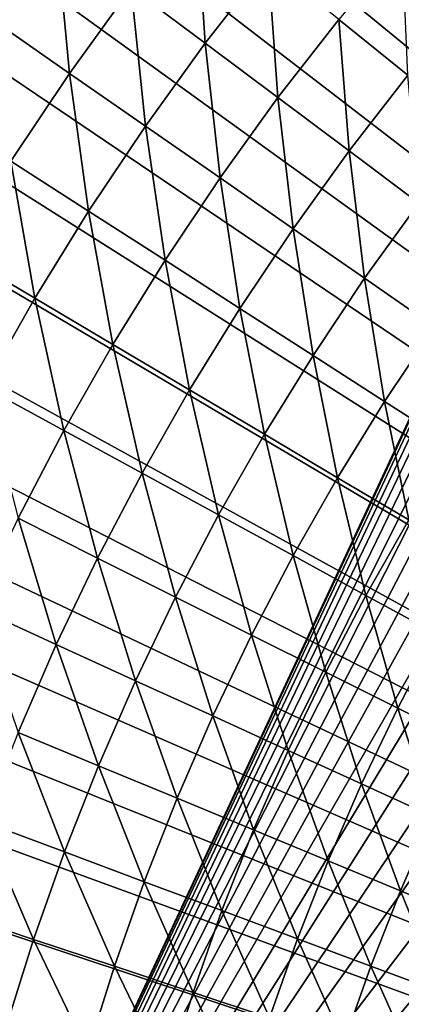
# Model space of a CAD drawing. Extents: x -30 to 67, y -210 to 30.
# Drawn here: x -18 to -15, y 5 to 12 of the extents above; entities that cross this region are included whole.
import ezdxf

# ---------------------------------------------------------------- set-up
doc = ezdxf.new("R2010")
doc.units = 0
doc.layers.add('L4', color=7, linetype='CONTINUOUS')

msp = doc.modelspace()

# ---------------------------------------------------------------- linework, layer by layer
at = {"layer": 'L4', "color": 7}
for points in [[(0, 0), (-15.49889, 25.33524), (-14.71906, 25.79611)], [(0, 0), (-15.49889, 25.33524), (-14.71906, 25.79611)], [(-16.26431, 24.8508), (-15.49889, 25.33524), (0, 0)], [(-16.26431, 24.8508), (-15.49889, 25.33524), (0, 0)], [(0, 0), (-17.0146, 24.34324), (-16.26431, 24.8508)], [(0, 0), (-17.0146, 24.34324), (-16.26431, 24.8508)], [(0, 0), (-17.74906, 23.81304), (-17.0146, 24.34324)], [(0, 0), (-17.74906, 23.81304), (-17.0146, 24.34324)], [(-18.46701, 23.26068), (-17.74906, 23.81304), (0, 0)], [(-18.46701, 23.26068), (-17.74906, 23.81304), (0, 0)], [(0, 0), (-19.16779, 22.68669), (-18.46701, 23.26068)], [(0, 0), (-19.16779, 22.68669), (-18.46701, 23.26068)], [(0, 0), (-19.85073, 22.0916), (-19.16779, 22.68669)], [(0, 0), (-19.85073, 22.0916), (-19.16779, 22.68669)], [(-20.51521, 21.47595), (-19.85073, 22.0916), (0, 0)], [(-20.51521, 21.47595), (-19.85073, 22.0916), (0, 0)], [(0, 0), (-21.1606, 20.84032), (-20.51521, 21.47595)], [(0, 0), (-21.1606, 20.84032), (-20.51521, 21.47595)], [(0, 0), (-21.78631, 20.18531), (-21.1606, 20.84032)], [(0, 0), (-21.78631, 20.18531), (-21.1606, 20.84032)], [(-22.39175, 19.51153), (-21.78631, 20.18531), (0, 0)], [(-22.39175, 19.51153), (-21.78631, 20.18531), (0, 0)], [(0, 0), (-22.97636, 18.81959), (-22.39175, 19.51153)], [(0, 0), (-22.97636, 18.81959), (-22.39175, 19.51153)], [(0, 0), (-23.5396, 18.11014), (-22.97636, 18.81959)], [(0, 0), (-23.5396, 18.11014), (-22.97636, 18.81959)], [(-24.08094, 17.38385), (-23.5396, 18.11014), (0, 0)], [(-24.08094, 17.38385), (-23.5396, 18.11014), (0, 0)], [(0, 0), (-24.59988, 16.64139), (-24.08094, 17.38385)], [(0, 0), (-24.59988, 16.64139), (-24.08094, 17.38385)], [(-19.45055, 0, 75), (-11.5, 17.05, 75), (-11.5, 17.02219, 75.97336)], [(-11.5, 17.02219, 74.02664), (-11.5, 17.05, 75), (-19.45055, 0, 75)], [(-11.5, 17.02219, 75.97336), (-11.5, 16.93886, 76.94355), (-19.45055, 0, 75)], [(-19.45055, 0, 75), (-11.5, 16.93886, 73.05644), (-11.5, 17.02219, 74.02664)], [(-11.5, 16.93886, 76.94355), (-11.5, 16.80028, 77.90741), (-19.45055, 0, 75)], [(-11.5, 16.80028, 72.0926), (-11.5, 16.93886, 73.05644), (-19.45055, 0, 75)], [(-19.45055, 0, 75), (-11.5, 16.80028, 77.90741), (-11.5, 16.6069, 78.86177)], [(-11.5, 16.6069, 71.13823), (-11.5, 16.80028, 72.0926), (-19.45055, 0, 75)], [(0, 0), (-25.09594, 15.88345), (-24.59988, 16.64139)], [(0, 0), (-25.09594, 15.88345), (-24.59988, 16.64139)], [(-11.5, 16.6069, 78.86177), (-11.5, 16.35936, 79.80354), (-19.45055, 0, 75)], [(-19.45055, 0, 75), (-11.5, 16.35936, 70.19646), (-11.5, 16.6069, 71.13823)], [(-11.5, 16.35936, 79.80354), (-11.5, 16.05845, 80.72964), (-19.45055, 0, 75)], [(-11.5, 16.05845, 69.27036), (-11.5, 16.35936, 70.19646), (-19.45055, 0, 75)], [(-19.45055, 0, 75), (-11.5, 16.05845, 80.72964), (-11.5, 15.70516, 81.63705)], [(-11.5, 15.70516, 68.36294), (-11.5, 16.05845, 69.27036), (-19.45055, 0, 75)], [(-25.56865, 15.11073), (-25.09594, 15.88345), (0, 0)], [(-25.56865, 15.11073), (-25.09594, 15.88345), (0, 0)], [(-11.5, 15.70516, 81.63705), (-11.5, 15.30064, 82.52282), (-19.45055, 0, 75)], [(-19.45055, 0, 75), (-11.5, 15.30064, 67.47718), (-11.5, 15.70516, 68.36294)], [(-11.5, 15.30064, 82.52282), (-11.5, 14.84622, 83.38404), (-19.45055, 0, 75)], [(-11.5, 14.84622, 66.61595), (-11.5, 15.30064, 67.47718), (-19.45055, 0, 75)], [(0, 0), (-26.01757, 14.32396), (-25.56865, 15.11073)], [(0, 0), (-26.01757, 14.32396), (-25.56865, 15.11073)], [(-19.45055, 0, 75), (-11.5, 14.84622, 83.38404), (-11.5, 14.34337, 84.21793)], [(-11.5, 14.34337, 65.78208), (-11.5, 14.84622, 66.61595), (-19.45055, 0, 75)], [(0, 0), (-26.4423, 13.52386), (-26.01757, 14.32396)], [(0, 0), (-26.4423, 13.52386), (-26.01757, 14.32396)], [(-11.5, 14.34337, 84.21793), (-11.5, 13.79374, 85.02174), (-19.45055, 0, 75)], [(-19.45055, 0, 75), (-11.5, 13.79374, 64.97826), (-11.5, 14.34337, 65.78208)], [(-11.5, 13.79374, 85.02174), (-11.5, 13.19911, 85.79286), (-19.45055, 0, 75)], [(-11.5, 13.19911, 64.20714), (-11.5, 13.79374, 64.97826), (-19.45055, 0, 75)], [(-26.84243, 12.71118), (-26.4423, 13.52386), (0, 0)], [(-26.84243, 12.71118), (-26.4423, 13.52386), (0, 0)], [(-16.49696, 13.29409, 106.6337), (-16.96094, 12.6968, 106.6337), (-16.43091, 12.30002, 106.9381)], [(-16.49696, 13.29409, 106.6337), (-16.96094, 12.6968, 106.6337), (-16.43091, 12.30002, 106.9381)], [(-16.49696, 13.29409, 106.6337), (-16.43091, 12.30002, 106.9381), (-15.98142, 12.87864, 106.9381)], [(-16.49696, 13.29409, 106.6337), (-16.43091, 12.30002, 106.9381), (-15.98142, 12.87864, 106.9381)], [(-19.45055, 0, 75), (-11.5, 13.19911, 85.79286), (-11.5, 12.56144, 86.52879)], [(-11.5, 12.56144, 63.47122), (-11.5, 13.19911, 64.20714), (-19.45055, 0, 75)], [(-17.95613, 12.46717, 106.3543), (-17.49971, 13.10012, 106.3543), (-18.01967, 12.51128, 106.3095)], [(-17.95613, 12.46717, 106.3543), (-17.49971, 13.10012, 106.3543), (-18.01967, 12.51128, 106.3095)], [(-17.49971, 13.10012, 106.3543), (-17.95613, 12.46717, 106.3543), (-17.40331, 12.08334, 106.6337)], [(-17.49971, 13.10012, 106.3543), (-17.95613, 12.46717, 106.3543), (-17.40331, 12.08334, 106.6337)], [(-17.49971, 13.10012, 106.3543), (-17.40331, 12.08334, 106.6337), (-16.96094, 12.6968, 106.6337)], [(-17.49971, 13.10012, 106.3543), (-17.40331, 12.08334, 106.6337), (-16.96094, 12.6968, 106.6337)], [(-15.02014, 13.01502, 107.267), (-15.4751, 12.47063, 107.267), (-14.97871, 12.07061, 107.62)], [(-15.02014, 13.01502, 107.267), (-15.4751, 12.47063, 107.267), (-14.97871, 12.07061, 107.62)], [(-15.98142, 12.87864, 106.9381), (-16.43091, 12.30002, 106.9381), (-15.91035, 11.91034, 107.267)], [(-15.98142, 12.87864, 106.9381), (-16.43091, 12.30002, 106.9381), (-15.91035, 11.91034, 107.267)], [(-15.98142, 12.87864, 106.9381), (-15.91035, 11.91034, 107.267), (-15.4751, 12.47063, 107.267)], [(-15.98142, 12.87864, 106.9381), (-15.91035, 11.91034, 107.267), (-15.4751, 12.47063, 107.267)], [(0, 0), (-27.21759, 11.88668), (-26.84243, 12.71118)], [(0, 0), (-27.21759, 11.88668), (-26.84243, 12.71118)], [(-16.96094, 12.6968, 106.6337), (-17.40331, 12.08334, 106.6337), (-16.85946, 11.70573, 106.9381)], [(-16.96094, 12.6968, 106.6337), (-17.40331, 12.08334, 106.6337), (-16.85946, 11.70573, 106.9381)], [(-16.96094, 12.6968, 106.6337), (-16.85946, 11.70573, 106.9381), (-16.43091, 12.30002, 106.9381)], [(-16.96094, 12.6968, 106.6337), (-16.85946, 11.70573, 106.9381), (-16.43091, 12.30002, 106.9381)], [(-11.5, 12.56144, 86.52879), (-11.5, 11.88279, 87.2271), (-19.45055, 0, 75)], [(-19.45055, 0, 75), (-11.5, 11.88279, 62.7729), (-11.5, 12.56144, 63.47122)], [(-17.95613, 12.46717, 106.3543), (-17.82351, 11.45447, 106.6337), (-17.40331, 12.08334, 106.6337)], [(-17.95613, 12.46717, 106.3543), (-17.82351, 11.45447, 106.6337), (-17.40331, 12.08334, 106.6337)], [(-15.4751, 12.47063, 107.267), (-15.91035, 11.91034, 107.267), (-15.39999, 11.52829, 107.62)], [(-15.4751, 12.47063, 107.267), (-15.91035, 11.91034, 107.267), (-15.39999, 11.52829, 107.62)], [(-15.4751, 12.47063, 107.267), (-15.39999, 11.52829, 107.62), (-14.97871, 12.07061, 107.62)], [(-15.4751, 12.47063, 107.267), (-15.39999, 11.52829, 107.62), (-14.97871, 12.07061, 107.62)], [(-16.43091, 12.30002, 106.9381), (-16.85946, 11.70573, 106.9381), (-16.32532, 11.33487, 107.267)], [(-16.43091, 12.30002, 106.9381), (-16.85946, 11.70573, 106.9381), (-16.32532, 11.33487, 107.267)], [(-16.43091, 12.30002, 106.9381), (-16.32532, 11.33487, 107.267), (-15.91035, 11.91034, 107.267)], [(-16.43091, 12.30002, 106.9381), (-16.32532, 11.33487, 107.267), (-15.91035, 11.91034, 107.267)], [(-17.40331, 12.08334, 106.6337), (-17.82351, 11.45447, 106.6337), (-17.26652, 11.09652, 106.9381)], [(-17.40331, 12.08334, 106.6337), (-17.82351, 11.45447, 106.6337), (-17.26652, 11.09652, 106.9381)], [(-17.40331, 12.08334, 106.6337), (-17.26652, 11.09652, 106.9381), (-16.85946, 11.70573, 106.9381)], [(-17.40331, 12.08334, 106.6337), (-17.26652, 11.09652, 106.9381), (-16.85946, 11.70573, 106.9381)], [(-14.97871, 12.07061, 107.62), (-15.39999, 11.52829, 107.62), (-14.90055, 11.15441, 107.9966)], [(-14.97871, 12.07061, 107.62), (-15.39999, 11.52829, 107.62), (-14.90055, 11.15441, 107.9966)], [(0, 0), (-27.56742, 11.05112), (-27.21759, 11.88668)], [(0, 0), (-27.56742, 11.05112), (-27.21759, 11.88668)], [(-11.5, 11.88279, 87.2271), (-11.5, 11.16538, 87.88553), (-19.45055, 0, 75)], [(-11.5, 11.16538, 62.11447), (-11.5, 11.88279, 62.7729), (-19.45055, 0, 75)], [(-15.91035, 11.91034, 107.267), (-16.32532, 11.33487, 107.267), (-15.80165, 10.97128, 107.62)], [(-15.91035, 11.91034, 107.267), (-16.32532, 11.33487, 107.267), (-15.80165, 10.97128, 107.62)], [(-15.91035, 11.91034, 107.267), (-15.80165, 10.97128, 107.62), (-15.39999, 11.52829, 107.62)], [(-15.91035, 11.91034, 107.267), (-15.80165, 10.97128, 107.62), (-15.39999, 11.52829, 107.62)], [(-16.85946, 11.70573, 106.9381), (-17.26652, 11.09652, 106.9381), (-16.71948, 10.74496, 107.267)], [(-16.85946, 11.70573, 106.9381), (-17.26652, 11.09652, 106.9381), (-16.71948, 10.74496, 107.267)], [(-16.85946, 11.70573, 106.9381), (-16.71948, 10.74496, 107.267), (-16.32532, 11.33487, 107.267)], [(-16.85946, 11.70573, 106.9381), (-16.71948, 10.74496, 107.267), (-16.32532, 11.33487, 107.267)], [(-15.39999, 11.52829, 107.62), (-15.80165, 10.97128, 107.62), (-15.28918, 10.61547, 107.9966)], [(-15.39999, 11.52829, 107.62), (-15.80165, 10.97128, 107.62), (-15.28918, 10.61547, 107.9966)], [(-15.39999, 11.52829, 107.62), (-15.28918, 10.61547, 107.9966), (-14.90055, 11.15441, 107.9966)], [(-15.39999, 11.52829, 107.62), (-15.28918, 10.61547, 107.9966), (-14.90055, 11.15441, 107.9966)], [(-17.82351, 11.45447, 106.6337), (-18.22099, 10.81101, 106.6337), (-17.65157, 10.47316, 106.9381)], [(-17.82351, 11.45447, 106.6337), (-18.22099, 10.81101, 106.6337), (-17.65157, 10.47316, 106.9381)], [(-17.82351, 11.45447, 106.6337), (-17.65157, 10.47316, 106.9381), (-17.26652, 11.09652, 106.9381)], [(-17.82351, 11.45447, 106.6337), (-17.65157, 10.47316, 106.9381), (-17.26652, 11.09652, 106.9381)], [(-16.32532, 11.33487, 107.267), (-16.71948, 10.74496, 107.267), (-16.18317, 10.40029, 107.62)], [(-16.32532, 11.33487, 107.267), (-16.71948, 10.74496, 107.267), (-16.18317, 10.40029, 107.62)], [(-16.32532, 11.33487, 107.267), (-16.18317, 10.40029, 107.62), (-15.80165, 10.97128, 107.62)], [(-16.32532, 11.33487, 107.267), (-16.18317, 10.40029, 107.62), (-15.80165, 10.97128, 107.62)], [(-19.45055, 0, 75), (-11.5, 11.16538, 87.88553), (-11.5, 10.41155, 88.50193)], [(-11.5, 10.41155, 61.49807), (-11.5, 11.16538, 62.11447), (-19.45055, 0, 75)], [(-14.90055, 11.15441, 107.9966), (-15.28918, 10.61547, 107.9966), (-14.78863, 10.26793, 108.3962)], [(-14.90055, 11.15441, 107.9966), (-15.28918, 10.61547, 107.9966), (-14.78863, 10.26793, 108.3962)], [(-17.26652, 11.09652, 106.9381), (-17.65157, 10.47316, 106.9381), (-17.09234, 10.14136, 107.267)], [(-17.26652, 11.09652, 106.9381), (-17.65157, 10.47316, 106.9381), (-17.09234, 10.14136, 107.267)], [(-17.26652, 11.09652, 106.9381), (-17.09234, 10.14136, 107.267), (-16.71948, 10.74496, 107.267)], [(-17.26652, 11.09652, 106.9381), (-17.09234, 10.14136, 107.267), (-16.71948, 10.74496, 107.267)], [(-27.89162, 10.20528), (-27.56742, 11.05112), (0, 0)], [(-27.89162, 10.20528), (-27.56742, 11.05112), (0, 0)], [(-15.80165, 10.97128, 107.62), (-16.18317, 10.40029, 107.62), (-15.65833, 10.063, 107.9966)], [(-15.80165, 10.97128, 107.62), (-16.18317, 10.40029, 107.62), (-15.65833, 10.063, 107.9966)], [(-15.80165, 10.97128, 107.62), (-15.65833, 10.063, 107.9966), (-15.28918, 10.61547, 107.9966)], [(-15.80165, 10.97128, 107.62), (-15.65833, 10.063, 107.9966), (-15.28918, 10.61547, 107.9966)], [(-18.22099, 10.81101, 106.6337), (-18.01414, 9.836465, 106.9381), (-17.65157, 10.47316, 106.9381)], [(-18.22099, 10.81101, 106.6337), (-18.01414, 9.836465, 106.9381), (-17.65157, 10.47316, 106.9381)], [(-16.71948, 10.74496, 107.267), (-17.09234, 10.14136, 107.267), (-16.54407, 9.816051, 107.62)], [(-16.71948, 10.74496, 107.267), (-17.09234, 10.14136, 107.267), (-16.54407, 9.816051, 107.62)], [(-16.71948, 10.74496, 107.267), (-16.54407, 9.816051, 107.62), (-16.18317, 10.40029, 107.62)], [(-16.71948, 10.74496, 107.267), (-16.54407, 9.816051, 107.62), (-16.18317, 10.40029, 107.62)], [(-15.28918, 10.61547, 107.9966), (-15.65833, 10.063, 107.9966), (-15.14569, 9.733546, 108.3962)], [(-15.28918, 10.61547, 107.9966), (-15.65833, 10.063, 107.9966), (-15.14569, 9.733546, 108.3962)], [(-15.28918, 10.61547, 107.9966), (-15.14569, 9.733546, 108.3962), (-14.78863, 10.26793, 108.3962)], [(-15.28918, 10.61547, 107.9966), (-15.14569, 9.733546, 108.3962), (-14.78863, 10.26793, 108.3962)], [(-17.65157, 10.47316, 106.9381), (-18.01414, 9.836465, 106.9381), (-17.44342, 9.524829, 107.267)], [(-17.65157, 10.47316, 106.9381), (-18.01414, 9.836465, 106.9381), (-17.44342, 9.524829, 107.267)], [(-17.65157, 10.47316, 106.9381), (-17.44342, 9.524829, 107.267), (-17.09234, 10.14136, 107.267)], [(-17.65157, 10.47316, 106.9381), (-17.44342, 9.524829, 107.267), (-17.09234, 10.14136, 107.267)], [(-11.5, 10.41155, 88.50193), (-11.5, 9.623757, 89.0743), (-19.45055, 0, 75)], [(-19.45055, 0, 75), (-11.5, 9.623757, 60.9257), (-11.5, 10.41155, 61.49807)], [(-16.18317, 10.40029, 107.62), (-16.54407, 9.816051, 107.62), (-16.00753, 9.497704, 107.9966)], [(-16.18317, 10.40029, 107.62), (-16.54407, 9.816051, 107.62), (-16.00753, 9.497704, 107.9966)], [(-16.18317, 10.40029, 107.62), (-16.00753, 9.497704, 107.9966), (-15.65833, 10.063, 107.9966)], [(-16.18317, 10.40029, 107.62), (-16.00753, 9.497704, 107.9966), (-15.65833, 10.063, 107.9966)], [(-14.78863, 10.26793, 108.3962), (-15.14569, 9.733546, 108.3962), (-14.64597, 9.412396, 108.8183)], [(-14.78863, 10.26793, 108.3962), (-15.14569, 9.733546, 108.3962), (-14.64597, 9.412396, 108.8183)], [(0, 0), (-28.18987, 9.349941), (-27.89162, 10.20528)], [(0, 0), (-28.18987, 9.349941), (-27.89162, 10.20528)], [(-17.09234, 10.14136, 107.267), (-17.44342, 9.524829, 107.267), (-16.88389, 9.219301, 107.62)], [(-17.09234, 10.14136, 107.267), (-17.44342, 9.524829, 107.267), (-16.88389, 9.219301, 107.62)], [(-17.09234, 10.14136, 107.267), (-16.88389, 9.219301, 107.62), (-16.54407, 9.816051, 107.62)], [(-17.09234, 10.14136, 107.267), (-16.88389, 9.219301, 107.62), (-16.54407, 9.816051, 107.62)], [(-15.65833, 10.063, 107.9966), (-16.00753, 9.497704, 107.9966), (-15.48346, 9.186759, 108.3962)], [(-15.65833, 10.063, 107.9966), (-16.00753, 9.497704, 107.9966), (-15.48346, 9.186759, 108.3962)], [(-15.65833, 10.063, 107.9966), (-15.48346, 9.186759, 108.3962), (-15.14569, 9.733546, 108.3962)], [(-15.65833, 10.063, 107.9966), (-15.48346, 9.186759, 108.3962), (-15.14569, 9.733546, 108.3962)], [(-18.01414, 9.836465, 106.9381), (-17.77227, 8.896164, 107.267), (-17.44342, 9.524829, 107.267)], [(-18.01414, 9.836465, 106.9381), (-17.77227, 8.896164, 107.267), (-17.44342, 9.524829, 107.267)], [(-16.54407, 9.816051, 107.62), (-16.88389, 9.219301, 107.62), (-16.33632, 8.920306, 107.9966)], [(-16.54407, 9.816051, 107.62), (-16.88389, 9.219301, 107.62), (-16.33632, 8.920306, 107.9966)], [(-16.54407, 9.816051, 107.62), (-16.33632, 8.920306, 107.9966), (-16.00753, 9.497704, 107.9966)], [(-16.54407, 9.816051, 107.62), (-16.33632, 8.920306, 107.9966), (-16.00753, 9.497704, 107.9966)], [(-15.14569, 9.733546, 108.3962), (-15.48346, 9.186759, 108.3962), (-14.97259, 8.883649, 108.8183)], [(-15.14569, 9.733546, 108.3962), (-15.48346, 9.186759, 108.3962), (-14.97259, 8.883649, 108.8183)], [(-15.14569, 9.733546, 108.3962), (-14.97259, 8.883649, 108.8183), (-14.64597, 9.412396, 108.8183)], [(-15.14569, 9.733546, 108.3962), (-14.97259, 8.883649, 108.8183), (-14.64597, 9.412396, 108.8183)], [(-11.5, 9.623757, 89.0743), (-11.5, 8.804576, 89.60075), (-19.45055, 0, 75)], [(-11.5, 8.804576, 60.39925), (-11.5, 9.623757, 60.9257), (-19.45055, 0, 75)], [(-17.44342, 9.524829, 107.267), (-17.77227, 8.896164, 107.267), (-17.20219, 8.610801, 107.62)], [(-17.44342, 9.524829, 107.267), (-17.77227, 8.896164, 107.267), (-17.20219, 8.610801, 107.62)], [(-17.44342, 9.524829, 107.267), (-17.20219, 8.610801, 107.62), (-16.88389, 9.219301, 107.62)], [(-17.44342, 9.524829, 107.267), (-17.20219, 8.610801, 107.62), (-16.88389, 9.219301, 107.62)], [(-16.00753, 9.497704, 107.9966), (-16.33632, 8.920306, 107.9966), (-15.80149, 8.628264, 108.3962)], [(-16.00753, 9.497704, 107.9966), (-16.33632, 8.920306, 107.9966), (-15.80149, 8.628264, 108.3962)], [(-16.00753, 9.497704, 107.9966), (-15.80149, 8.628264, 108.3962), (-15.48346, 9.186759, 108.3962)], [(-16.00753, 9.497704, 107.9966), (-15.80149, 8.628264, 108.3962), (-15.48346, 9.186759, 108.3962)], [(0, 0), (-28.46189, 8.48591), (-28.18987, 9.349941)], [(0, 0), (-28.46189, 8.48591), (-28.18987, 9.349941)], [(-16.88389, 9.219301, 107.62), (-17.20219, 8.610801, 107.62), (-16.6443, 8.331541, 107.9966)], [(-16.88389, 9.219301, 107.62), (-17.20219, 8.610801, 107.62), (-16.6443, 8.331541, 107.9966)], [(-16.88389, 9.219301, 107.62), (-16.6443, 8.331541, 107.9966), (-16.33632, 8.920306, 107.9966)], [(-16.88389, 9.219301, 107.62), (-16.6443, 8.331541, 107.9966), (-16.33632, 8.920306, 107.9966)], [(-15.48346, 9.186759, 108.3962), (-15.80149, 8.628264, 108.3962), (-15.28013, 8.343582, 108.8183)], [(-15.48346, 9.186759, 108.3962), (-15.80149, 8.628264, 108.3962), (-15.28013, 8.343582, 108.8183)], [(-15.48346, 9.186759, 108.3962), (-15.28013, 8.343582, 108.8183), (-14.97259, 8.883649, 108.8183)], [(-15.48346, 9.186759, 108.3962), (-15.28013, 8.343582, 108.8183), (-14.97259, 8.883649, 108.8183)], [(-17.77227, 8.896164, 107.267), (-18.07847, 8.256162, 107.267), (-17.49857, 7.991328, 107.62)], [(-17.77227, 8.896164, 107.267), (-18.07847, 8.256162, 107.267), (-17.49857, 7.991328, 107.62)], [(-17.77227, 8.896164, 107.267), (-17.49857, 7.991328, 107.62), (-17.20219, 8.610801, 107.62)], [(-17.77227, 8.896164, 107.267), (-17.49857, 7.991328, 107.62), (-17.20219, 8.610801, 107.62)], [(-16.33632, 8.920306, 107.9966), (-16.6443, 8.331541, 107.9966), (-16.09938, 8.058775, 108.3962)], [(-16.33632, 8.920306, 107.9966), (-16.6443, 8.331541, 107.9966), (-16.09938, 8.058775, 108.3962)], [(-16.33632, 8.920306, 107.9966), (-16.09938, 8.058775, 108.3962), (-15.80149, 8.628264, 108.3962)], [(-16.33632, 8.920306, 107.9966), (-16.09938, 8.058775, 108.3962), (-15.80149, 8.628264, 108.3962)], [(-14.97259, 8.883649, 108.8183), (-15.28013, 8.343582, 108.8183), (-14.77298, 8.066657, 109.2623)], [(-14.97259, 8.883649, 108.8183), (-15.28013, 8.343582, 108.8183), (-14.77298, 8.066657, 109.2623)], [(-19.45055, 0, 75), (-11.5, 8.804576, 89.60075), (-11.5, 7.956678, 90.07958)], [(-11.5, 7.956678, 59.92042), (-11.5, 8.804576, 60.39925), (-19.45055, 0, 75)], [(-17.20219, 8.610801, 107.62), (-17.49857, 7.991328, 107.62), (-16.93107, 7.732159, 107.9966)], [(-17.20219, 8.610801, 107.62), (-17.49857, 7.991328, 107.62), (-16.93107, 7.732159, 107.9966)], [(-17.20219, 8.610801, 107.62), (-16.93107, 7.732159, 107.9966), (-16.6443, 8.331541, 107.9966)], [(-17.20219, 8.610801, 107.62), (-16.93107, 7.732159, 107.9966), (-16.6443, 8.331541, 107.9966)], [(-15.80149, 8.628264, 108.3962), (-16.09938, 8.058775, 108.3962), (-15.56819, 7.792882, 108.8183)], [(-15.80149, 8.628264, 108.3962), (-16.09938, 8.058775, 108.3962), (-15.56819, 7.792882, 108.8183)], [(-15.80149, 8.628264, 108.3962), (-15.56819, 7.792882, 108.8183), (-15.28013, 8.343582, 108.8183)], [(-15.80149, 8.628264, 108.3962), (-15.56819, 7.792882, 108.8183), (-15.28013, 8.343582, 108.8183)], [(-28.70744, 7.613983), (-28.46189, 8.48591), (0, 0)], [(-28.70744, 7.613983), (-28.46189, 8.48591), (0, 0)], [(-16.6443, 8.331541, 107.9966), (-16.93107, 7.732159, 107.9966), (-16.37676, 7.479016, 108.3962)], [(-16.6443, 8.331541, 107.9966), (-16.93107, 7.732159, 107.9966), (-16.37676, 7.479016, 108.3962)], [(-16.6443, 8.331541, 107.9966), (-16.37676, 7.479016, 108.3962), (-16.09938, 8.058775, 108.3962)], [(-16.6443, 8.331541, 107.9966), (-16.37676, 7.479016, 108.3962), (-16.09938, 8.058775, 108.3962)], [(-15.28013, 8.343582, 108.8183), (-15.56819, 7.792882, 108.8183), (-15.05148, 7.534235, 109.2623)], [(-15.28013, 8.343582, 108.8183), (-15.56819, 7.792882, 108.8183), (-15.05148, 7.534235, 109.2623)], [(-15.28013, 8.343582, 108.8183), (-15.05148, 7.534235, 109.2623), (-14.77298, 8.066657, 109.2623)], [(-15.28013, 8.343582, 108.8183), (-15.05148, 7.534235, 109.2623), (-14.77298, 8.066657, 109.2623)], [(-18.07847, 8.256162, 107.267), (-17.77265, 7.361671, 107.62), (-17.49857, 7.991328, 107.62)], [(-18.07847, 8.256162, 107.267), (-17.77265, 7.361671, 107.62), (-17.49857, 7.991328, 107.62)], [(-16.09938, 8.058775, 108.3962), (-16.37676, 7.479016, 108.3962), (-15.83642, 7.232252, 108.8183)], [(-16.09938, 8.058775, 108.3962), (-16.37676, 7.479016, 108.3962), (-15.83642, 7.232252, 108.8183)], [(-16.09938, 8.058775, 108.3962), (-15.83642, 7.232252, 108.8183), (-15.56819, 7.792882, 108.8183)], [(-16.09938, 8.058775, 108.3962), (-15.83642, 7.232252, 108.8183), (-15.56819, 7.792882, 108.8183)], [(-14.77298, 8.066657, 109.2623), (-15.05148, 7.534235, 109.2623), (-14.54997, 7.283194, 109.7276)], [(-14.77298, 8.066657, 109.2623), (-15.05148, 7.534235, 109.2623), (-14.54997, 7.283194, 109.7276)], [(-17.49857, 7.991328, 107.62), (-17.77265, 7.361671, 107.62), (-17.19626, 7.122923, 107.9966)], [(-17.49857, 7.991328, 107.62), (-17.77265, 7.361671, 107.62), (-17.19626, 7.122923, 107.9966)], [(-17.49857, 7.991328, 107.62), (-17.19626, 7.122923, 107.9966), (-16.93107, 7.732159, 107.9966)], [(-17.49857, 7.991328, 107.62), (-17.19626, 7.122923, 107.9966), (-16.93107, 7.732159, 107.9966)], [(-11.5, 7.956678, 90.07958), (-11.5, 7.082826, 90.50923), (-19.45055, 0, 75)], [(-19.45055, 0, 75), (-11.5, 7.082826, 59.49077), (-11.5, 7.956678, 59.92042)], [(-15.56819, 7.792882, 108.8183), (-15.83642, 7.232252, 108.8183), (-15.31081, 6.992212, 109.2623)], [(-15.56819, 7.792882, 108.8183), (-15.83642, 7.232252, 108.8183), (-15.31081, 6.992212, 109.2623)], [(-15.56819, 7.792882, 108.8183), (-15.31081, 6.992212, 109.2623), (-15.05148, 7.534235, 109.2623)], [(-15.56819, 7.792882, 108.8183), (-15.31081, 6.992212, 109.2623), (-15.05148, 7.534235, 109.2623)], [(-16.93107, 7.732159, 107.9966), (-17.19626, 7.122923, 107.9966), (-16.63327, 6.889725, 108.3962)], [(-16.93107, 7.732159, 107.9966), (-17.19626, 7.122923, 107.9966), (-16.63327, 6.889725, 108.3962)], [(-16.93107, 7.732159, 107.9966), (-16.63327, 6.889725, 108.3962), (-16.37676, 7.479016, 108.3962)], [(-16.93107, 7.732159, 107.9966), (-16.63327, 6.889725, 108.3962), (-16.37676, 7.479016, 108.3962)], [(0, 0), (-28.92629, 6.734975), (-28.70744, 7.613983)], [(0, 0), (-28.92629, 6.734975), (-28.70744, 7.613983)], [(-15.05148, 7.534235, 109.2623), (-15.31081, 6.992212, 109.2623), (-14.80065, 6.759231, 109.7276)], [(-15.05148, 7.534235, 109.2623), (-15.31081, 6.992212, 109.2623), (-14.80065, 6.759231, 109.7276)], [(-15.05148, 7.534235, 109.2623), (-14.80065, 6.759231, 109.7276), (-14.54997, 7.283194, 109.7276)], [(-15.05148, 7.534235, 109.2623), (-14.80065, 6.759231, 109.7276), (-14.54997, 7.283194, 109.7276)], [(-16.37676, 7.479016, 108.3962), (-16.63327, 6.889725, 108.3962), (-16.08447, 6.662405, 108.8183)], [(-16.37676, 7.479016, 108.3962), (-16.63327, 6.889725, 108.3962), (-16.08447, 6.662405, 108.8183)], [(-16.37676, 7.479016, 108.3962), (-16.08447, 6.662405, 108.8183), (-15.83642, 7.232252, 108.8183)], [(-16.37676, 7.479016, 108.3962), (-16.08447, 6.662405, 108.8183), (-15.83642, 7.232252, 108.8183)], [(-17.77265, 7.361671, 107.62), (-18.02408, 6.722634, 107.62), (-17.43953, 6.50461, 107.9966)], [(-17.77265, 7.361671, 107.62), (-18.02408, 6.722634, 107.62), (-17.43953, 6.50461, 107.9966)], [(-17.77265, 7.361671, 107.62), (-17.43953, 6.50461, 107.9966), (-17.19626, 7.122923, 107.9966)], [(-17.77265, 7.361671, 107.62), (-17.43953, 6.50461, 107.9966), (-17.19626, 7.122923, 107.9966)], [(-15.83642, 7.232252, 108.8183), (-16.08447, 6.662405, 108.8183), (-15.55062, 6.441278, 109.2623)], [(-15.83642, 7.232252, 108.8183), (-16.08447, 6.662405, 108.8183), (-15.55062, 6.441278, 109.2623)], [(-15.83642, 7.232252, 108.8183), (-15.55062, 6.441278, 109.2623), (-15.31081, 6.992212, 109.2623)], [(-15.83642, 7.232252, 108.8183), (-15.55062, 6.441278, 109.2623), (-15.31081, 6.992212, 109.2623)], [(-11.5, 7.082826, 90.50923), (-11.5, 6.185872, 90.88828), (-19.45055, 0, 75)], [(-11.5, 6.185872, 59.11172), (-11.5, 7.082826, 59.49077), (-19.45055, 0, 75)], [(-17.19626, 7.122923, 107.9966), (-17.43953, 6.50461, 107.9966), (-16.86858, 6.291655, 108.3962)], [(-17.19626, 7.122923, 107.9966), (-17.43953, 6.50461, 107.9966), (-16.86858, 6.291655, 108.3962)], [(-17.19626, 7.122923, 107.9966), (-16.86858, 6.291655, 108.3962), (-16.63327, 6.889725, 108.3962)], [(-17.19626, 7.122923, 107.9966), (-16.86858, 6.291655, 108.3962), (-16.63327, 6.889725, 108.3962)], [(-15.31081, 6.992212, 109.2623), (-15.55062, 6.441278, 109.2623), (-15.03247, 6.226654, 109.7276)], [(-15.31081, 6.992212, 109.2623), (-15.55062, 6.441278, 109.2623), (-15.03247, 6.226654, 109.7276)], [(-15.31081, 6.992212, 109.2623), (-15.03247, 6.226654, 109.7276), (-14.80065, 6.759231, 109.7276)], [(-15.31081, 6.992212, 109.2623), (-15.03247, 6.226654, 109.7276), (-14.80065, 6.759231, 109.7276)], [(-16.63327, 6.889725, 108.3962), (-16.86858, 6.291655, 108.3962), (-16.31202, 6.084067, 108.8183)], [(-16.63327, 6.889725, 108.3962), (-16.86858, 6.291655, 108.3962), (-16.31202, 6.084067, 108.8183)], [(-16.63327, 6.889725, 108.3962), (-16.31202, 6.084067, 108.8183), (-16.08447, 6.662405, 108.8183)], [(-16.63327, 6.889725, 108.3962), (-16.31202, 6.084067, 108.8183), (-16.08447, 6.662405, 108.8183)], [(0, 0), (-29.11822, 5.849701), (-28.92629, 6.734975)], [(0, 0), (-29.11822, 5.849701), (-28.92629, 6.734975)], [(-18.02408, 6.722634, 107.62), (-18.25254, 6.075029, 107.62), (-17.66059, 5.878008, 107.9966)], [(-18.02408, 6.722634, 107.62), (-18.25254, 6.075029, 107.62), (-17.66059, 5.878008, 107.9966)], [(-18.02408, 6.722634, 107.62), (-17.66059, 5.878008, 107.9966), (-17.43953, 6.50461, 107.9966)], [(-18.02408, 6.722634, 107.62), (-17.66059, 5.878008, 107.9966), (-17.43953, 6.50461, 107.9966)], [(-14.80065, 6.759231, 109.7276), (-15.03247, 6.226654, 109.7276), (-14.53075, 6.018833, 110.2135)], [(-14.80065, 6.759231, 109.7276), (-15.03247, 6.226654, 109.7276), (-14.53075, 6.018833, 110.2135)], [(-16.08447, 6.662405, 108.8183), (-16.31202, 6.084067, 108.8183), (-15.77062, 5.882136, 109.2623)], [(-16.08447, 6.662405, 108.8183), (-16.31202, 6.084067, 108.8183), (-15.77062, 5.882136, 109.2623)], [(-16.08447, 6.662405, 108.8183), (-15.77062, 5.882136, 109.2623), (-15.55062, 6.441278, 109.2623)], [(-16.08447, 6.662405, 108.8183), (-15.77062, 5.882136, 109.2623), (-15.55062, 6.441278, 109.2623)], [(-17.43953, 6.50461, 107.9966), (-17.66059, 5.878008, 107.9966), (-17.0824, 5.685567, 108.3962)], [(-17.43953, 6.50461, 107.9966), (-17.66059, 5.878008, 107.9966), (-17.0824, 5.685567, 108.3962)], [(-17.43953, 6.50461, 107.9966), (-17.0824, 5.685567, 108.3962), (-16.86858, 6.291655, 108.3962)], [(-17.43953, 6.50461, 107.9966), (-17.0824, 5.685567, 108.3962), (-16.86858, 6.291655, 108.3962)], [(-15.55062, 6.441278, 109.2623), (-15.77062, 5.882136, 109.2623), (-15.24514, 5.686142, 109.7276)], [(-15.55062, 6.441278, 109.2623), (-15.77062, 5.882136, 109.2623), (-15.24514, 5.686142, 109.7276)], [(-15.55062, 6.441278, 109.2623), (-15.24514, 5.686142, 109.7276), (-15.03247, 6.226654, 109.7276)], [(-15.55062, 6.441278, 109.2623), (-15.24514, 5.686142, 109.7276), (-15.03247, 6.226654, 109.7276)], [(-16.86858, 6.291655, 108.3962), (-17.0824, 5.685567, 108.3962), (-16.51878, 5.497977, 108.8183)], [(-16.86858, 6.291655, 108.3962), (-17.0824, 5.685567, 108.3962), (-16.51878, 5.497977, 108.8183)], [(-16.86858, 6.291655, 108.3962), (-16.51878, 5.497977, 108.8183), (-16.31202, 6.084067, 108.8183)], [(-16.86858, 6.291655, 108.3962), (-16.51878, 5.497977, 108.8183), (-16.31202, 6.084067, 108.8183)], [(-15.03247, 6.226654, 109.7276), (-15.24514, 5.686142, 109.7276), (-14.73632, 5.496362, 110.2135)], [(-15.03247, 6.226654, 109.7276), (-15.24514, 5.686142, 109.7276), (-14.73632, 5.496362, 110.2135)], [(-15.03247, 6.226654, 109.7276), (-14.73632, 5.496362, 110.2135), (-14.53075, 6.018833, 110.2135)], [(-15.03247, 6.226654, 109.7276), (-14.73632, 5.496362, 110.2135), (-14.53075, 6.018833, 110.2135)], [(-19.45055, 0, 75), (-11.5, 6.185872, 90.88828), (-11.5, 5.26874, 91.21551)], [(-11.5, 5.26874, 58.78448), (-11.5, 6.185872, 59.11172), (-19.45055, 0, 75)], [(-18.25254, 6.075029, 107.62), (-17.85913, 5.243915, 107.9966), (-17.66059, 5.878008, 107.9966)], [(-18.25254, 6.075029, 107.62), (-17.85913, 5.243915, 107.9966), (-17.66059, 5.878008, 107.9966)], [(-16.31202, 6.084067, 108.8183), (-16.51878, 5.497977, 108.8183), (-15.97052, 5.315498, 109.2623)], [(-16.31202, 6.084067, 108.8183), (-16.51878, 5.497977, 108.8183), (-15.97052, 5.315498, 109.2623)], [(-16.31202, 6.084067, 108.8183), (-15.97052, 5.315498, 109.2623), (-15.77062, 5.882136, 109.2623)], [(-16.31202, 6.084067, 108.8183), (-15.97052, 5.315498, 109.2623), (-15.77062, 5.882136, 109.2623)], [(-17.66059, 5.878008, 107.9966), (-17.85913, 5.243915, 107.9966), (-17.27444, 5.072234, 108.3962)], [(-17.66059, 5.878008, 107.9966), (-17.85913, 5.243915, 107.9966), (-17.27444, 5.072234, 108.3962)], [(-17.66059, 5.878008, 107.9966), (-17.27444, 5.072234, 108.3962), (-17.0824, 5.685567, 108.3962)], [(-17.66059, 5.878008, 107.9966), (-17.27444, 5.072234, 108.3962), (-17.0824, 5.685567, 108.3962)], [(-15.77062, 5.882136, 109.2623), (-15.97052, 5.315498, 109.2623), (-15.43838, 5.138385, 109.7276)], [(-15.77062, 5.882136, 109.2623), (-15.97052, 5.315498, 109.2623), (-15.43838, 5.138385, 109.7276)], [(-15.77062, 5.882136, 109.2623), (-15.43838, 5.138385, 109.7276), (-15.24514, 5.686142, 109.7276)], [(-15.77062, 5.882136, 109.2623), (-15.43838, 5.138385, 109.7276), (-15.24514, 5.686142, 109.7276)], [(-29.28307, 4.958986), (-29.11822, 5.849701), (0, 0)], [(-29.28307, 4.958986), (-29.11822, 5.849701), (0, 0)], [(-17.0824, 5.685567, 108.3962), (-17.27444, 5.072234, 108.3962), (-16.70449, 4.90488, 108.8183)], [(-17.0824, 5.685567, 108.3962), (-17.27444, 5.072234, 108.3962), (-16.70449, 4.90488, 108.8183)], [(-17.0824, 5.685567, 108.3962), (-16.70449, 4.90488, 108.8183), (-16.51878, 5.497977, 108.8183)], [(-17.0824, 5.685567, 108.3962), (-16.70449, 4.90488, 108.8183), (-16.51878, 5.497977, 108.8183)], [(-15.24514, 5.686142, 109.7276), (-15.43838, 5.138385, 109.7276), (-14.92311, 4.966886, 110.2135)], [(-15.24514, 5.686142, 109.7276), (-15.43838, 5.138385, 109.7276), (-14.92311, 4.966886, 110.2135)], [(-15.24514, 5.686142, 109.7276), (-14.92311, 4.966886, 110.2135), (-14.73632, 5.496362, 110.2135)], [(-15.24514, 5.686142, 109.7276), (-14.92311, 4.966886, 110.2135), (-14.73632, 5.496362, 110.2135)], [(-16.51878, 5.497977, 108.8183), (-16.70449, 4.90488, 108.8183), (-16.15006, 4.742086, 109.2623)], [(-16.51878, 5.497977, 108.8183), (-16.70449, 4.90488, 108.8183), (-16.15006, 4.742086, 109.2623)], [(-16.51878, 5.497977, 108.8183), (-16.15006, 4.742086, 109.2623), (-15.97052, 5.315498, 109.2623)], [(-16.51878, 5.497977, 108.8183), (-16.15006, 4.742086, 109.2623), (-15.97052, 5.315498, 109.2623)]]:
    msp.add_3dface(points, dxfattribs=at)

doc.saveas('drawing.dxf')
